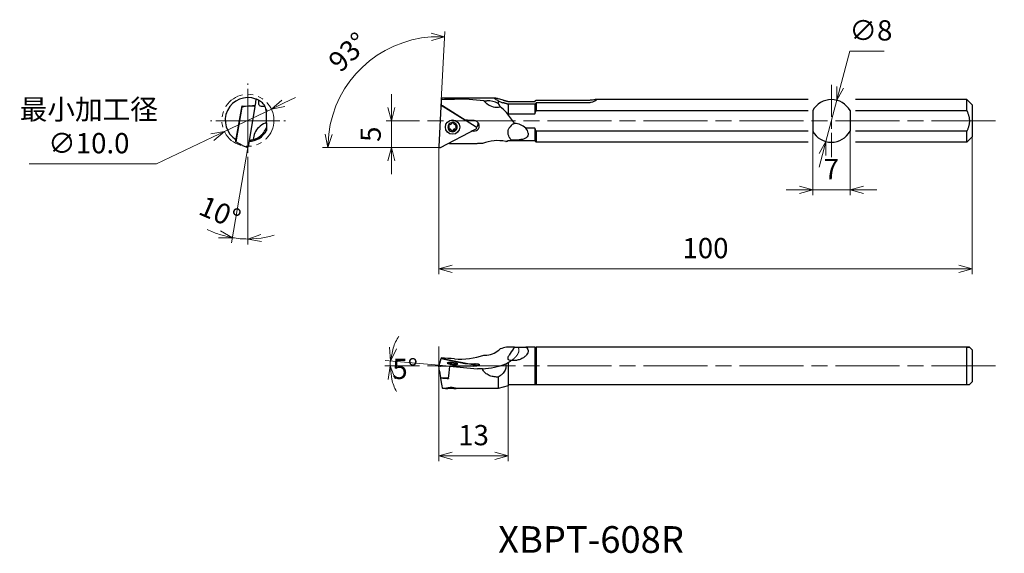
# Model space of a CAD drawing. Units: millimetres. Extents: x -79 to 106, y -76 to 24.
import ezdxf

# ---------------------------------------------------------------- set-up
doc = ezdxf.new("R2010")
doc.units = ezdxf.units.MM
for name, pattern in [('ACJISTGB', [9, 4, -1, 1, -1, 1, -1]), ('AM_ISO08W050', [18, 12, -1.5, 3, -1.5]), ('AM_ISO08W050x2', [9, 6, -0.75, 1.5, -0.75]), ('AM_ISO09W050', [22.5, 12, -1.5, 3, -1.5, 3, -1.5])]:
    doc.linetypes.add(name, pattern=pattern)
for name, color, linetype, lineweight in [('AM_0', 7, 'Continuous', 30), ('AM_11', 3, 'AM_ISO09W050', 13), ('AM_5', 3, 'Continuous', 13), ('AM_7', 4, 'AM_ISO08W050', 13)]:
    doc.layers.add(name, color=color, linetype=linetype, lineweight=lineweight)
doc.styles.get("Standard").update_dxf_attribs({"font": 'ISOCP.SHX', "bigfont": 'EXTFONT.SHX'})
doc.dimstyles.new('AM_JIS$0', dxfattribs={"dimtxt": 3.8, "dimasz": 2.5, "dimexe": 1, "dimexo": 0, "dimgap": 1.5, "dimtad": 3, "dimdec": 3, "dimzin": 1, "dimdsep": 46, "dimtxsty": 'STANDARD', "dimblk": 'OPEN30', "dimcen": 0, "dimclrd": 3, "dimclre": 3, "dimclrt": 2, "dimaunit": 1, "dimadec": 0, "dimazin": 2, "dimtp": 0.1, "dimtm": 0.1, "dimtfac": 0.71, "dimtdec": 3, "dimtmove": 0, "dimatfit": 0, "dimldrblk": 'OPEN30', "dimfxl": 1, "dimlwd": 13, "dimlwe": 13, "dimarcsym": 0})
doc.dimstyles.new('AM_JIS$2', dxfattribs={"dimtxt": 3.8, "dimasz": 2.5, "dimexe": 1, "dimexo": 0, "dimgap": 1.5, "dimtad": 3, "dimdec": 3, "dimzin": 1, "dimdsep": 46, "dimtxsty": 'STANDARD', "dimblk": 'OPEN30', "dimcen": 0, "dimclrd": 3, "dimclre": 3, "dimclrt": 2, "dimaunit": 1, "dimadec": 0, "dimazin": 2, "dimtp": 0.1, "dimtm": 0.1, "dimtfac": 0.71, "dimtdec": 3, "dimtmove": 0, "dimatfit": 0, "dimldrblk": 'OPEN30', "dimfxl": 1, "dimlwd": 13, "dimlwe": 13, "dimarcsym": 0})
doc.dimstyles.new('AM_JIS$3', dxfattribs={"dimtxt": 3.8, "dimasz": 2.5, "dimexe": 1, "dimexo": 0, "dimgap": 1.5, "dimtad": 3, "dimtoh": 1, "dimdec": 3, "dimzin": 1, "dimdsep": 46, "dimtxsty": 'STANDARD', "dimblk": 'OPEN30', "dimcen": 0, "dimclrd": 256, "dimclre": 256, "dimclrt": 2, "dimaunit": 1, "dimazin": 2, "dimtp": 0.1, "dimtm": 0.1, "dimtfac": 0.71, "dimtdec": 3, "dimtmove": 0, "dimatfit": 0, "dimldrblk": 'OPEN30', "dimfxl": 1, "dimlwd": -1, "dimlwe": -1, "dimarcsym": 0})

# ---------------------------------------------------------------- blocks, each defined once
blk = doc.blocks.new('_Open30')
at = {"color": 0, "lineweight": -2}
for p, q in [((-1, 0.268), (0, 0)), ((0, 0), (-1, -0.268)), ((0, 0), (-1, 0))]:
    blk.add_line(p, q, dxfattribs=at)
blk = doc.blocks.new('*D3')
at = {"layer": 'AM_5', "color": 3, "lineweight": 13}
for p, q in [((-0.72, -40.78), (-10.11, -39.95)), ((-7.52, -40.96), (-10.15, -40.96))]:
    blk.add_line(p, q, dxfattribs=at)
for start, end in [(147.309, 161.1272), (174.9454, 180), (193.8182, 207.6365)]:
    blk.add_arc((1.24, -40.96), 10.39, start, end, dxfattribs=at)
at = {"layer": 'Defpoints', "color": 0}
for p in [(-9.14, -40.34), (-7.52, -40.96), (-0.72, -40.78), (-0.62, -40.79), (106.05, -40.96)]:
    blk.add_point(p, dxfattribs=at)
at = {"layer": 'AM_5', "color": 3, "lineweight": 13, "xscale": 2.5, "yscale": 2.5, "zscale": 2.5}
for p, rotation in [((-9.11, -40.04), 258.0362970587649), ((-9.15, -40.96), 96.9091140867517)]:
    blk.add_blockref('_Open30', p, dxfattribs=dict(at, rotation=rotation))
at = {"layer": 'AM_5', "color": 2, "insert": (-6.34, -42), "char_height": 3.8, "attachment_point": 5}
blk.add_mtext('5°', dxfattribs=at)
blk = doc.blocks.new('*D2')
at = {"layer": 'AM_5', "color": 3, "lineweight": 13}
for p, q in [((0, -37.33), (0, -58.83)), ((13, -44.71), (13, -58.83)), ((2.5, -57.83), (10.5, -57.83))]:
    blk.add_line(p, q, dxfattribs=at)
at = {"layer": 'Defpoints', "color": 0}
for p in [(0, -37.33), (13, -44.71), (13, -57.83)]:
    blk.add_point(p, dxfattribs=at)
at = {"layer": 'AM_5', "color": 3, "lineweight": 13, "xscale": 2.5, "yscale": 2.5, "zscale": 2.5, "rotation": 180}
blk.add_blockref('_Open30', (0, -57.83), dxfattribs=at)
at = {"layer": 'AM_5', "color": 3, "lineweight": 13, "xscale": 2.5, "yscale": 2.5, "zscale": 2.5}
blk.add_blockref('_Open30', (13, -57.83), dxfattribs=at)
at = {"layer": 'AM_5', "color": 2, "insert": (6.5, -54.43), "char_height": 3.8, "attachment_point": 5}
blk.add_mtext('13', dxfattribs=at)
blk = doc.blocks.new('*D4')
at = {"layer": 'AM_5'}
for p, q in [((-29.17, 8.3), (-26.92, 9.38)), ((-31.43, 7.23), (-40.23, 3.02)), ((-42.48, 1.95), (-52.99, -3.07)), ((-52.99, -3.07), (-76.85, -3.07))]:
    blk.add_line(p, q, dxfattribs=at)
at = {"layer": 'Defpoints', "color": 0}
for p in [(-31.43, 7.23), (-40.23, 3.02)]:
    blk.add_point(p, dxfattribs=at)
at = {"layer": 'AM_5', "xscale": 2.5, "yscale": 2.5, "zscale": 2.5}
for p, rotation in [((-31.43, 7.23), 205.5226703532782), ((-40.23, 3.02), 25.52267035327822)]:
    blk.add_blockref('_Open30', p, dxfattribs=dict(at, rotation=rotation))
at = {"layer": 'AM_5', "color": 2, "insert": (-65.67, 3.5), "char_height": 3.8, "attachment_point": 5}
blk.add_mtext('最小加工径\\P∅10.0', dxfattribs=at)
blk = doc.blocks.new('*D6')
at = {"layer": 'AM_5', "color": 3, "lineweight": 13}
for p, q in [((-8.91, 7.5), (-8.91, 10)), ((-6.06, 5), (-9.91, 5)), ((-8.91, 5), (-8.91, 0)), ((0, 0), (-9.91, 0)), ((-8.91, -2.5), (-8.91, -5))]:
    blk.add_line(p, q, dxfattribs=at)
at = {"layer": 'Defpoints', "color": 0}
for p in [(-6.06, 5), (-8.91, 0), (0, 0)]:
    blk.add_point(p, dxfattribs=at)
at = {"layer": 'AM_5', "color": 3, "lineweight": 13, "xscale": 2.5, "yscale": 2.5, "zscale": 2.5}
for p, rotation in [((-8.91, 5), 270), ((-8.91, 0), 90)]:
    blk.add_blockref('_Open30', p, dxfattribs=dict(at, rotation=rotation))
at = {"layer": 'AM_5', "color": 2, "insert": (-12.31, 2.5), "char_height": 3.8, "attachment_point": 5, "rotation": 90}
blk.add_mtext('5', dxfattribs=at)
blk = doc.blocks.new('*D7')
at = {"layer": 'AM_5', "color": 3, "lineweight": 13}
for p, q in [((100, 2), (100, -23.75)), ((0, 0), (0, -23.75)), ((2.5, -22.75), (97.5, -22.75))]:
    blk.add_line(p, q, dxfattribs=at)
at = {"layer": 'Defpoints', "color": 0}
for p in [(100, 2), (0, 0), (100, -22.75)]:
    blk.add_point(p, dxfattribs=at)
at = {"layer": 'AM_5', "color": 3, "lineweight": 13, "xscale": 2.5, "yscale": 2.5, "zscale": 2.5, "rotation": 180}
blk.add_blockref('_Open30', (0, -22.75), dxfattribs=at)
at = {"layer": 'AM_5', "color": 3, "lineweight": 13, "xscale": 2.5, "yscale": 2.5, "zscale": 2.5}
blk.add_blockref('_Open30', (100, -22.75), dxfattribs=at)
at = {"layer": 'AM_5', "color": 2, "insert": (50, -19.35), "char_height": 3.8, "attachment_point": 5}
blk.add_mtext('100', dxfattribs=at)
blk = doc.blocks.new('*D8')
at = {"layer": 'AM_5', "color": 3, "lineweight": 13}
for p, q in [((70.11, 3.06), (70.11, -8.92)), ((77.11, 3.06), (77.11, -8.92)), ((67.61, -7.92), (65.11, -7.92)), ((70.11, -7.92), (77.11, -7.92)), ((79.61, -7.92), (82.11, -7.92))]:
    blk.add_line(p, q, dxfattribs=at)
at = {"layer": 'Defpoints', "color": 0}
for p in [(70.11, 3.06), (77.11, 3.06), (77.11, -7.92)]:
    blk.add_point(p, dxfattribs=at)
at = {"layer": 'AM_5', "color": 3, "lineweight": 13, "xscale": 2.5, "yscale": 2.5, "zscale": 2.5}
blk.add_blockref('_Open30', (70.11, -7.92), dxfattribs=at)
at = {"layer": 'AM_5', "color": 3, "lineweight": 13, "xscale": 2.5, "yscale": 2.5, "zscale": 2.5, "rotation": 180}
blk.add_blockref('_Open30', (77.11, -7.92), dxfattribs=at)
at = {"layer": 'AM_5', "color": 2, "insert": (73.61, -4.52), "char_height": 3.8, "attachment_point": 5}
blk.add_mtext('7', dxfattribs=at)
blk = doc.blocks.new('*D9')
at = {"layer": 'AM_5'}
for p, q in [((75.27, 11.29), (77.06, 18.09)), ((77.06, 18.09), (83.5, 18.09)), ((72.59, 1.13), (74.63, 8.87)), ((71.95, -1.29), (71.31, -3.7))]:
    blk.add_line(p, q, dxfattribs=at)
at = {"layer": 'Defpoints', "color": 0}
for p in [(74.63, 8.87), (72.59, 1.13)]:
    blk.add_point(p, dxfattribs=at)
at = {"layer": 'AM_5', "xscale": 2.5, "yscale": 2.5, "zscale": 2.5}
for p, rotation in [((74.63, 8.87), 255.2266313714328), ((72.59, 1.13), 75.22663137143283)]:
    blk.add_blockref('_Open30', p, dxfattribs=dict(at, rotation=rotation))
at = {"layer": 'AM_5', "color": 2, "insert": (81.03, 21.49), "char_height": 3.8, "attachment_point": 5}
blk.add_mtext('∅8', dxfattribs=at)
blk = doc.blocks.new('*D10')
at = {"layer": 'AM_5', "color": 3, "lineweight": 13}
for p, q in [((0.39, 7.64), (1.13, 21.78)), ((-0.01, 0), (-21.82, 0))]:
    blk.add_line(p, q, dxfattribs=at)
blk.add_arc((-0.01, 0), 20.81, 93.8873, 173.1127, dxfattribs=at)
at = {"layer": 'Defpoints', "color": 0}
for p in [(-9.78, 18.37), (0.39, 7.64), (0, 0.2), (0, 0), (0.2, 0)]:
    blk.add_point(p, dxfattribs=at)
at = {"layer": 'AM_5', "color": 3, "lineweight": 13, "xscale": 2.5, "yscale": 2.5, "zscale": 2.5}
for p, rotation in [((1.08, 20.78), 0.4436641823833563), ((-20.82, 0), 266.5563358176165)]:
    blk.add_blockref('_Open30', p, dxfattribs=dict(at, rotation=rotation))
at = {"layer": 'AM_5', "color": 2, "insert": (-16.68, 17.56), "char_height": 3.8, "attachment_point": 5, "rotation": 43.5}
blk.add_mtext('93°', dxfattribs=at)
blk = doc.blocks.new('*D11')
at = {"layer": 'AM_5', "color": 3, "lineweight": 13}
for p, q in [((-35.83, -0.01), (-38.9, -17.89)), ((-35.83, -2.04), (-35.83, -18.15))]:
    blk.add_line(p, q, dxfattribs=at)
for start, end in [(243.5282, 251.8916), (278.3634, 286.7268), (260.255, 270)]:
    blk.add_arc((-35.83, -0.01), 17.14, start, end, dxfattribs=at)
at = {"layer": 'Defpoints', "color": 0}
for p in [(-34.51, 7.64), (-35.83, 5), (-35.79, 0.2), (-35.83, -2.04), (-36.8, -17.12)]:
    blk.add_point(p, dxfattribs=at)
at = {"layer": 'AM_5', "color": 3, "lineweight": 13, "xscale": 2.5, "yscale": 2.5, "zscale": 2.5}
for p, rotation in [((-38.73, -16.9), 346.0732945417614), ((-35.83, -17.15), 184.1816882582262)]:
    blk.add_blockref('_Open30', p, dxfattribs=dict(at, rotation=rotation))
at = {"layer": 'AM_5', "color": 2, "insert": (-41.26, -12.63), "char_height": 3.8, "attachment_point": 5, "rotation": 336.6971}
blk.add_mtext('10°', dxfattribs=at)

msp = doc.modelspace()

# ---------------------------------------------------------------- linework, layer by layer
at = {"layer": 'AM_0'}
for p, q in [((10.69, 9.25), (0.62, 9.25)), ((-36.97, 7.58), (-38.09, 1.05)), ((-38.06, 1.26), (-36.93, 7.8)), ((-35.54, 7.81), (-36.97, 7.58)), ((-36.93, 7.8), (-35.92, 7.75)), ((-35.92, 7.75), (-34.46, 7.98)), ((-34.51, 7.64), (-35.79, 0.2)), ((-35.54, 7.81), (-34.5, 7.83)), ((-34.46, 7.98), (-34.5, 7.83)), ((-34.31, 9.09), (-34.46, 7.98)), ((0.39, 7.64), (0, 0.2)), ((0.45, 8.97), (0.4, 7.98)), ((0.4, 7.98), (4.85, 5.2)), ((0.5, 7.81), (0.4, 7.98)), ((0.5, 7.81), (0.47, 7.79)), ((0.5, 7.81), (0.53, 7.82)), ((7.01, 3.85), (0.7, 7.8)), ((8.45, 8.75), (9, 8.75)), ((11.13, 8.8), (11.13, 8.25)), ((13, 8.65), (18, 8.65)), ((13, 8.12), (13, 6.35)), ((18, 8.12), (13, 8.12)), ((18, 8.12), (18, 6.35)), ((18.25, 8.91), (28, 8.91)), ((18.25, 8.39), (18.25, 6.94)), ((28, 8.39), (18.25, 8.39)), ((69.26, 9), (29.33, 9)), ((99, 9), (78.16, 9)), ((99, 6.94), (99, 9)), ((100, 8), (99, 9)), ((100, 8), (100, 2)), ((-32.33, 7.06), (-32.33, 6.69)), ((-32.33, 4.67), (-32.33, 6.69)), ((13, 6.35), (18, 6.35)), ((18.25, 6.94), (69.26, 6.94)), ((70.11, 6.94), (70.11, 3.06)), ((77.11, 6.94), (77.11, 3.06)), ((78.16, 6.94), (99, 6.94)), ((-32.33, 4.67), (-32.33, 3.78)), ((-32.33, 3.78), (-32.33, 3.19)), ((1.91, 3.98), (1.84, 4.12)), ((2.73, 4.51), (2.66, 4.65)), ((3.22, 3.69), (3.15, 3.83)), ((0.29, 0.02), (6.99, 3.5)), ((2.39, 3.16), (2.32, 3.29)), ((6.24, 3.11), (6.23, 3.11)), ((6.45, 3.22), (6.51, 3.1)), ((18, 3.65), (16.29, 3.65)), ((18, 3.65), (18, 1.25)), ((18.25, 3.06), (18.25, 1)), ((69.26, 3.06), (18.25, 3.06)), ((99, 3.06), (78.16, 3.06)), ((99, 1), (99, 3.06)), ((100, 2), (99, 1)), ((-38.09, 1.05), (-38.09, 1.53)), ((-36.82, 0.38), (-38.09, 1.05)), ((-36.82, 0.38), (-35.84, 0)), ((2.03, 0.93), (2.03, 0.75)), ((13, 1.25), (12.59, 1.14)), ((13, 1.31), (13, 1.25)), ((18, 1.25), (13, 1.25)), ((14, 1.39), (13.58, 1.39)), ((18, 1.25), (18.25, 1)), ((69.26, 1), (18.25, 1)), ((99, 1), (78.16, 1)), ((14.17, -37.46), (12.69, -37.46)), ((14.17, -37.46), (16.29, -37.46)), ((18, -37.46), (16.29, -37.46)), ((18, -37.46), (18, -44.46)), ((18, -37.46), (18.25, -37.46)), ((99.5, -37.46), (18.25, -37.46)), ((18.25, -37.46), (18.25, -44.46)), ((99, -44.46), (99, -37.46)), ((99, -37.46), (99.5, -37.46)), ((100, -37.96), (99.5, -37.46)), ((100, -37.96), (100, -40.96)), ((0.39, -39.64), (0, -40.92)), ((0.45, -39.44), (0.41, -39.58)), ((0.41, -39.58), (4.85, -40.47)), ((0.41, -39.63), (0.41, -39.58)), ((7.01, -40.9), (0.7, -39.64)), ((1.91, -40.35), (1.82, -40.36)), ((1.94, -40.45), (1.94, -40.54)), ((3.18, -40.56), (3.17, -40.65)), ((3.23, -40.47), (3.32, -40.49)), ((4.96, -40.49), (4.96, -40.49)), ((6.62, -40.54), (6.6, -40.82)), ((8.45, -38.95), (8.97, -38.95)), ((13, -40.3), (13, -44.46)), ((14, -39.95), (13.58, -39.95)), ((0.11, -41.95), (0, -40.92)), ((0.11, -41.95), (0.28, -43.22)), ((0.29, -40.98), (6, -40.96)), ((1.82, -43.25), (1.91, -42.28)), ((1.91, -42.28), (2.03, -40.97)), ((6, -40.96), (2.03, -40.97)), ((2.03, -40.97), (2.03, -41.03)), ((6.28, -40.96), (6.99, -40.96)), ((7.1, -40.95), (7.1, -40.94)), ((100, -40.96), (100, -43.96)), ((0.28, -43.22), (1.82, -43.22)), ((1.82, -43.25), (1.82, -43.31)), ((11.13, -43.04), (11.13, -45.21)), ((100, -43.96), (99.5, -44.46)), ((1.26, -45.21), (0.73, -45.21)), ((11.13, -45.21), (3.22, -45.21)), ((13, -44.71), (11.13, -45.21)), ((13, -44.46), (18, -44.46)), ((13, -44.46), (13, -44.71)), ((18, -44.46), (18.25, -44.46)), ((18.25, -44.46), (99.5, -44.46)), ((99, -44.46), (99.5, -44.46))]:
    msp.add_line(p, q, dxfattribs=at)
msp.add_circle((2.56, 3.84), 1.35, dxfattribs=at)
for centre, radius, start, end in [((-35.83, 5.12), 4.25, 69.047, 238.9681), ((-35.83, 5.13), 4.25, 61.7928, 69.0501), ((-30.34, 8.62), 3.49, 175.9677, 184.4435), ((-35.82, 5.13), 4.24, 49.9024, 61.8032), ((-43.65, -0.19), 13.6, 35.8756, 39.0601), ((-38.03, 5.68), 5.79, 10.0005, 21.1892), ((4.08, -21.07), 30.14, 81.6565, 92.2121), ((12.25, 12.22), 5.15, 222.4091, 230.7733), ((9.21, 4.82), 3.93, 60.8043, 93.1273), ((10.83, 10.46), 2.88, 230.5768, 283.337), ((15.52, 20.91), 12.48, 249.4345, 253.6268), ((13.01, 11.84), 3.58, 238.4303, 253.6504), ((9.96, 7.14), 1.62, 18.5482, 43.5357), ((5.17, -0.49), 10.31, 43.1566, 52.13), ((73.61, 5), 4, 28.955, 151.045), ((-35.83, 5.12), 4, 28.955, 32.8964), ((-31.33, 1.32), 3.5, 135.0011, 176.9333), ((-31.33, 1.32), 3.5, 110.8193, 134.9991), ((-35.84, 5.13), 3.76, 322.6091, 338.9362), ((6.6, 4.07), 0.978, 265.0226, 88.433), ((15, 2.62), 2.1, 118.4542, 149.9614), ((14, 1.2), 3.35, 47.0169, 87.0202), ((-35.83, 5.12), 4, 272.7936, 331.045), ((-35.83, 5.12), 3.75, 285.545, 322.5852), ((14.99, 2.41), 1.8, 10.0086, 43.861), ((73.61, 5), 4, 208.955, 331.045), ((-36.13, 0.13), 1.33, 59.1601, 66.2658), ((-35.83, 5.12), 3.75, 280.0938, 285.5464), ((11, -6.7), 8, 78.8229, 110.596), ((10.11, 8.73), 7.97, 287.8656, 291.2951), ((12.41, 7.73), 6.44, 275.2106, 280.3946), ((8.54, -34.76), 4.21, 276.2755, 314.5817), ((14.97, -48.91), 11.68, 101.258, 107.2965), ((28.55, -48.26), 17.98, 144.0073, 148.7207), ((16.07, -38.13), 0.709, 12.4386, 72.0471), ((4, -25.88), 13.8, 265.4953, 288.8158), ((6.58, -23.65), 17.95, 275.147, 289.4423), ((8.71, -35.03), 3.92, 266.2091, 274.1799), ((9.34, -34.88), 6.54, 299.4338, 304.0608), ((9.94, -34.56), 6.5, 298.0818, 304.0274)]:
    msp.add_arc(centre, radius, start, end, dxfattribs=at)
for centre, major_axis, ratio, start_param, end_param in [((0.32, 5), (-0.29, -4.25), 0.094361, 3.148133, 3.513831), ((-34.53, 7.63), (0.035, 0.197), 0.087212, 4.764192, 6.300203), ((0.59, 7.63), (0.179, 0.09), 0.981043, 0.53624, 2.630635), ((9.67, 5), (-48.55, -0.74), 0.086194, 4.850677, 4.902162), ((21.58, -26.94), (-23.79, 45.8), 0.193776, 5.365543, 5.427414), ((2.56, 3.84), (0.781, 0.394), 0.981043, 2.158839, 3.206037), ((1.94, 4.18), (-0.134, -0.068), 0.981043, 5.300432, 6.635065), ((1.52, 3.96), (-0.313, -0.158), 0.981043, 3.141593, 3.395896), ((2.56, 3.84), (0.781, 0.394), 0.981043, 1.111642, 2.158839), ((1.94, 4.18), (-0.134, -0.068), 0.981043, 3.965799, 5.300432), ((1.59, 3.82), (0.313, 0.158), 0.981043, 5.012996, 6.635065), ((2.08, 4.66), (0.313, 0.158), 0.981043, 3.965799, 5.587868), ((2.56, 4.55), (-0.134, -0.068), 0.981043, 4.253234, 5.587868), ((2.56, 3.84), (0.781, 0.394), 0.981043, 0.064444, 1.111642), ((2.56, 4.55), (-0.134, -0.068), 0.981043, 2.918601, 4.253234), ((2.98, 4.81), (-0.313, -0.158), 0.981043, 6.249579, 6.283185), ((3.05, 4.67), (0.313, 0.158), 0.981043, 2.918601, 4.54067), ((3.46, 3.99), (-0.313, -0.158), 0.981043, 5.012996, 6.283185), ((3.19, 4.2), (-0.134, -0.068), 0.981043, 3.206037, 4.54067), ((3.53, 3.85), (0.313, 0.158), 0.981043, 1.871404, 3.493472), ((3.12, 4.34), (0.134, 0.068), 0.981043, 5.012996, 5.728402), ((3.19, 4.2), (-0.134, -0.068), 0.981043, 1.871404, 3.206037), ((2.56, 3.84), (0.781, 0.394), 0.981043, 5.300432, 6.34763), ((5.76, 3.4), (11.52, -0.56), 0.146775, 1.502512, 1.647241), ((6.9, 3.68), (0.179, 0.09), 0.981043, 4.72503, 6.819425), ((6.36, 4.5), (0.893, 0.45), 0.981043, 5.030943, 6.02579), ((1.94, 3.47), (-0.134, -0.068), 0.981043, 5.012996, 6.34763), ((1.87, 3.61), (0.134, 0.068), 0.981043, 3.696376, 4.54067), ((2.56, 3.84), (0.781, 0.394), 0.981043, 3.206037, 4.253234), ((1.94, 3.47), (-0.134, -0.068), 0.981043, 0.064444, 1.399077), ((2.01, 3.14), (-0.313, -0.158), 0.981043, 3.141593, 4.54067), ((2.08, 3), (0.313, 0.158), 0.981043, 6.060194, 7.682263), ((2.49, 3.26), (0.134, 0.068), 0.981043, 3.547397, 5.587868), ((2.56, 3.12), (-0.134, -0.068), 0.981043, 6.060194, 7.394827), ((2.56, 3.84), (0.781, 0.394), 0.981043, 4.253234, 5.300432), ((2.56, 3.12), (-0.134, -0.068), 0.981043, 1.111642, 2.446275), ((2.98, 3.15), (-0.313, -0.158), 0.981043, 3.965799, 5.587868), ((3.05, 3.01), (0.313, 0.158), 0.981043, 0.824206, 2.446275), ((3.12, 3.63), (0.134, 0.068), 0.981043, 3.965799, 5.769212), ((3.19, 3.49), (-0.134, -0.068), 0.981043, 0.824206, 2.158839), ((3.19, 3.49), (-0.134, -0.068), 0.981043, 2.158839, 3.493472), ((7.75, -0.43), (-8.87, -4.62), 0.38447, 4.682863, 4.70955), ((6.8, 1.39), (11.52, -0.56), 0.146775, 1.60293, 1.62699), ((-35.81, 0.2), (0.035, 0.197), 0.087212, 3.124575, 4.764192), ((0.2, 0.2), (0.179, 0.09), 0.981043, 2.630635, 4.72503), ((1.97, 5), (0.07, -4.25), 0.086194, 6.033322, 6.26544), ((9.67, 5), (-48.55, -0.74), 0.086194, 1.411296, 1.518682), ((0.59, -39.66), (-0.199, 0.018), 0.173057, 4.15237, 6.246765), ((9.67, -40.96), (-48.55, 4.19), 0.015096, 4.8533, 4.904785), ((2.56, -40.51), (-0.996, 0.089), 0.173057, 0.474538, 6.757723), ((2.56, -40.51), (-0.872, 0.077), 0.173057, 5.77497, 6.822167), ((1.94, -40.39), (-0.149, 0.013), 0.173057, 5.77497, 7.109603), ((1.94, -40.52), (-0.149, 0.013), 0.173057, 5.487534, 6.822167), ((2.56, -40.51), (-0.872, 0.077), 0.173057, 4.727772, 5.77497), ((1.94, -40.39), (-0.149, 0.013), 0.173057, 4.440336, 5.77497), ((2.56, -40.51), (-0.872, 0.077), 0.173057, 0.538982, 1.586179), ((1.94, -40.52), (-0.149, 0.013), 0.173057, 0.538982, 1.873615), ((1.59, -40.42), (-0.349, 0.031), 0.173057, 2.345941, 3.96801), ((2.08, -40.32), (-0.349, 0.031), 0.173057, 1.298744, 2.920813), ((2.08, -40.61), (-0.349, 0.031), 0.173057, 3.393139, 5.015208), ((2.56, -40.38), (-0.149, 0.013), 0.173057, 4.727772, 6.062405), ((2.56, -40.63), (-0.149, 0.013), 0.173057, 0.251546, 1.586179), ((2.56, -40.51), (-0.872, 0.077), 0.173057, 3.680574, 4.727772), ((2.56, -40.38), (-0.149, 0.013), 0.173057, 3.393139, 4.727772), ((3.05, -40.4), (-0.349, 0.031), 0.173057, 0.251546, 1.873615), ((3.05, -40.7), (-0.349, 0.031), 0.173057, 4.440336, 6.062405), ((3.19, -40.5), (-0.149, 0.013), 0.173057, 3.680574, 5.015208), ((3.53, -40.59), (-0.349, 0.031), 0.173057, 5.487534, 7.109603), ((3.19, -40.5), (-0.149, 0.013), 0.173057, 2.345941, 3.680574), ((3.19, -40.62), (-0.149, 0.013), 0.173057, 2.633377, 3.96801), ((2.56, -40.51), (-0.872, 0.077), 0.173057, 2.633377, 3.680574), ((3.97, -29.91), (16.38, -5.9), 0.572404, 4.968504, 4.97494), ((5.76, -30.67), (11.46, -1.29), 0.853674, 4.738676, 4.883405), ((0.2, -40.94), (-0.199, 0.018), 0.173057, 6.246765, 8.34116), ((1.97, -40.96), (0.37, 4.25), 0.015096, 4.127193, 4.697266), ((9.67, -40.96), (-48.55, 4.19), 0.015096, 1.413918, 1.521304), ((2.56, -40.51), (-0.872, 0.077), 0.173057, 1.586179, 2.633377), ((2.56, -40.63), (-0.149, 0.013), 0.173057, 1.586179, 2.920813), ((3.19, -40.62), (-0.149, 0.013), 0.173057, 1.298744, 2.633377), ((7.75, -31.53), (-6.36, -7.88), 0.816106, 0.585588, 0.612276), ((6.8, -31.12), (11.46, -1.29), 0.853674, 4.758927, 4.782987), ((6.9, -40.92), (-0.199, 0.018), 0.173057, 2.057975, 4.15237), ((0.32, -40.96), (0.4, -4.25), 0.068076, 5.268199, 6.276701), ((-17.62, -40.96), (-48.55, 4.19), 0.015096, 1.959459, 1.983992)]:
    msp.add_ellipse(centre, major_axis=major_axis, ratio=ratio, start_param=start_param, end_param=end_param, dxfattribs=at)
for points, knots in [([(11.13, 8.8), (11.06, 8.82), (11, 8.84), (10.81, 8.93), (10.69, 8.99), (10.58, 9.08), (10.55, 9.1), (10.51, 9.15), (10.5, 9.17), (10.5, 9.2), (10.51, 9.22), (10.55, 9.24), (10.58, 9.24), (10.69, 9.25), (10.81, 9.25), (11, 9.23), (11.06, 9.23), (11.13, 9.22)], [0.888525, 0.888525, 0.888525, 0.888525, 1.141114, 1.141114, 1.711333, 1.711333, 1.996443, 1.996443, 2.281553, 2.281553, 2.566662, 2.566662, 2.851772, 2.851772, 3.421992, 3.421992, 3.67458, 3.67458, 3.67458, 3.67458]), ([(-32.63, 7.78), (-32.78, 7.73), (-32.94, 7.7), (-33.21, 7.69), (-33.34, 7.7), (-33.49, 7.76), (-33.55, 7.79), (-33.65, 7.88), (-33.69, 7.93), (-33.75, 8.04), (-33.77, 8.1), (-33.8, 8.23), (-33.81, 8.29), (-33.82, 8.35)], [4.87466, 4.87466, 4.87466, 4.87466, 5.535423, 5.535423, 6.222679, 6.222679, 6.615988, 6.615988, 7.009297, 7.009297, 7.405991, 7.405991, 7.689521, 7.689521, 7.689521, 7.689521]), ([(28, 8.91), (28.1, 8.91), (28.19, 8.91), (28.39, 8.92), (28.48, 8.93), (28.76, 8.95), (28.93, 8.97), (29.19, 9), (29.31, 9), (29.42, 9), (29.45, 8.99), (29.49, 8.97), (29.5, 8.96), (29.5, 8.92), (29.49, 8.9), (29.45, 8.85), (29.42, 8.83), (29.31, 8.74), (29.19, 8.67), (28.93, 8.56), (28.76, 8.5), (28.48, 8.43), (28.39, 8.42), (28.19, 8.4), (28.1, 8.39), (28, 8.39)], [-4.569054, -4.569054, -4.569054, -4.569054, -4.283379, -4.283379, -3.997703, -3.997703, -3.426353, -3.426353, -2.85544, -2.85544, -2.569983, -2.569983, -2.284527, -2.284527, -1.99907, -1.99907, -1.713614, -1.713614, -1.142701, -1.142701, -0.57135, -0.57135, -0.285675, -0.285675, 0, 0, 0, 0]), ([(13.58, 1.39), (13.43, 1.57), (13.3, 1.76), (13.12, 2.11), (13.05, 2.28), (12.98, 2.54), (12.97, 2.63), (12.96, 2.79), (12.96, 2.87), (12.97, 3.12), (13.01, 3.28), (13.1, 3.52), (13.14, 3.6), (13.18, 3.67)], [1.848571, 1.848571, 1.848571, 1.848571, 2.529988, 2.529988, 3.054527, 3.054527, 3.316797, 3.316797, 3.579066, 3.579066, 4.150443, 4.150443, 4.46956, 4.46956, 4.46956, 4.46956]), ([(16.76, 2.72), (16.77, 2.67), (16.77, 2.63), (16.77, 2.45), (16.74, 2.31), (16.63, 2.07), (16.54, 1.97), (16.31, 1.78), (16.16, 1.69), (15.8, 1.56), (15.59, 1.52), (15.16, 1.45), (14.93, 1.42), (14.47, 1.39), (14.23, 1.39), (14, 1.39)], [4.602644, 4.602644, 4.602644, 4.602644, 4.779978, 4.779978, 5.310089, 5.310089, 5.8402, 5.8402, 6.531144, 6.531144, 7.222088, 7.222088, 7.913032, 7.913032, 8.603975, 8.603975, 8.603975, 8.603975]), ([(-35.17, 1.43), (-35.2, 1.42), (-35.23, 1.4), (-35.32, 1.35), (-35.38, 1.31), (-35.45, 1.27)], [12.0750528, 12.0750528, 12.0750528, 12.0750528, 12.2303548, 12.2303548, 12.6200695, 12.6200695, 12.6200695, 12.6200695]), ([(16.76, -37.98), (16.77, -38.01), (16.77, -38.05), (16.77, -38.2), (16.74, -38.34), (16.63, -38.61), (16.54, -38.75), (16.31, -39.03), (16.16, -39.18), (15.8, -39.45), (15.59, -39.56), (15.16, -39.76), (14.93, -39.83), (14.47, -39.93), (14.23, -39.95), (14, -39.95)], [4.602644, 4.602644, 4.602644, 4.602644, 4.779978, 4.779978, 5.310089, 5.310089, 5.8402, 5.8402, 6.531144, 6.531144, 7.222088, 7.222088, 7.913032, 7.913032, 8.603975, 8.603975, 8.603975, 8.603975]), ([(6.62, -40.54), (6.71, -40.53), (6.8, -40.53), (7, -40.54), (7.12, -40.54), (7.33, -40.57), (7.41, -40.59), (7.53, -40.64), (7.56, -40.67), (7.58, -40.74), (7.56, -40.78), (7.48, -40.84), (7.42, -40.87), (7.24, -40.93), (7.13, -40.95), (6.91, -40.98), (6.78, -40.98), (6.6, -40.98), (6.56, -40.98), (6.51, -40.97)], [2.010853, 2.010853, 2.010853, 2.010853, 2.267391, 2.267391, 2.645433, 2.645433, 3.023474, 3.023474, 3.4005, 3.4005, 3.777526, 3.777526, 4.158029, 4.158029, 4.538533, 4.538533, 4.916031, 4.916031, 5.039907, 5.039907, 5.039907, 5.039907]), ([(12.55, -40.58), (12.58, -40.7), (12.59, -40.83), (12.59, -40.96), (12.59, -41.09), (12.57, -41.23), (12.51, -41.51), (12.46, -41.65), (12.34, -41.91), (12.26, -42.03), (12.09, -42.27), (12, -42.37), (11.79, -42.58), (11.66, -42.69), (11.39, -42.89), (11.26, -42.97), (11.13, -43.04)], [-0.37481, -0.37481, -0.37481, -0.37481, 0, 0, 0, 0.41103, 0.41103, 0.822061, 0.822061, 1.233091, 1.233091, 1.644122, 1.644122, 2.12034, 2.12034, 2.546695, 2.546695, 2.546695, 2.546695]), ([(13.58, -39.95), (13.43, -39.94), (13.3, -39.92), (13.12, -39.84), (13.05, -39.79), (12.98, -39.69), (12.97, -39.65), (12.96, -39.57), (12.96, -39.53), (12.97, -39.39), (13.01, -39.28), (13.1, -39.08), (13.14, -39), (13.18, -38.93)], [1.848571, 1.848571, 1.848571, 1.848571, 2.529988, 2.529988, 3.054527, 3.054527, 3.316797, 3.316797, 3.579066, 3.579066, 4.150443, 4.150443, 4.46956, 4.46956, 4.46956, 4.46956]), ([(11.13, -43.04), (11.09, -43.05), (11.04, -43.05), (10.74, -43.05), (10.45, -43.02), (9.9, -42.92), (9.63, -42.83), (9.28, -42.68), (9.15, -42.61), (8.91, -42.45), (8.79, -42.37), (8.61, -42.2), (8.52, -42.11), (8.37, -41.91), (8.3, -41.8), (8.23, -41.63), (8.2, -41.58), (8.19, -41.53)], [3.700711, 3.700711, 3.700711, 3.700711, 3.832799, 3.832799, 4.614903, 4.614903, 5.397006, 5.397006, 5.80062, 5.80062, 6.204233, 6.204233, 6.569574, 6.569574, 6.934916, 6.934916, 7.096492, 7.096492, 7.096492, 7.096492]), ([(2.28, -45.01), (2.41, -45.01), (2.54, -45.02), (2.78, -45.05), (2.89, -45.08), (3.06, -45.12), (3.13, -45.14), (3.23, -45.18), (3.25, -45.19), (3.25, -45.21), (3.22, -45.21), (3.12, -45.2), (3.04, -45.19), (2.86, -45.17), (2.74, -45.15), (2.5, -45.14), (2.36, -45.13), (2.11, -45.13), (1.98, -45.14), (1.73, -45.15), (1.61, -45.17), (1.44, -45.19), (1.36, -45.2), (1.26, -45.21), (1.24, -45.21), (1.24, -45.19), (1.27, -45.18), (1.39, -45.14), (1.47, -45.12), (1.65, -45.08), (1.76, -45.05), (2.01, -45.02), (2.15, -45.01), (2.28, -45.01)], [0, 0, 0, 0, 0.381541, 0.381541, 0.763082, 0.763082, 1.15195, 1.15195, 1.540818, 1.540818, 1.922613, 1.922613, 2.304408, 2.304408, 2.682488, 2.682488, 3.060569, 3.060569, 3.439827, 3.439827, 3.819086, 3.819086, 4.197734, 4.197734, 4.576381, 4.576381, 4.976557, 4.976557, 5.376733, 5.376733, 5.763081, 5.763081, 6.149428, 6.149428, 6.149428, 6.149428])]:
    msp.add_open_spline(points, degree=3, knots=knots, dxfattribs=at)
for points, weights in [([(12, 8.93), (12.52, 8.78), (13, 8.65)], [1, 1.00070036687, 1.00000049223]), ([(13, 8.12), (12.52, 8.26), (12, 8.41)], [1.00000049223, 1.00070036688, 1]), ([(18, 8.65), (18.12, 8.77), (18.25, 8.91)], [1, 1.00061268996, 1]), ([(18.25, 8.39), (18.12, 8.25), (18, 8.12)], [1, 1.00061268996, 1]), ([(12.69, 6.56), (12.86, 6.45), (13, 6.35)], [1.00303391677, 1.00193426338, 1.00000449069]), ([(18, 6.35), (18.1, 6.63), (18.25, 6.94)], [1, 1.00291245875, 1]), ([(99, 6.94), (99.94, 5), (99, 3.06)], [1, 1.14285714286, 1]), ([(18.25, 3.06), (18.1, 3.37), (18, 3.65)], [1, 1.00291245875, 1])]:
    msp.add_rational_spline(points, weights, degree=2, dxfattribs=at)
for points in [[(-32.57, 4.6), (-32.49, 4.63), (-32.41, 4.65), (-32.33, 4.67)], [(14, 4.47), (14.06, 4.5), (14.12, 4.53), (14.17, 4.55)], [(-35.45, 1.27), (-35.5, 1.27), (-35.55, 1.27), (-35.61, 1.27)], [(8.19, 0.79), (7.87, 0.79), (7.54, 0.79), (7.21, 0.78)], [(12.55, 1.15), (12.58, 1.14), (12.59, 1.14), (12.59, 1.14)], [(14, -37.7), (14.06, -37.62), (14.12, -37.54), (14.17, -37.46)], [(8.19, -41.53), (7.87, -41.52), (7.54, -41.51), (7.21, -41.48)]]:
    msp.add_open_spline(points, degree=3, dxfattribs=at)
at = {"layer": 'AM_11', "linetype": 'ACJISTGB'}
msp.add_circle((-35.83, 5.12), 4.88, dxfattribs=at)
msp.add_open_spline([(14.82, -37.46), (14.88, -37.52), (14.93, -37.59), (15, -37.78), (15.02, -37.88), (15.02, -38.12), (14.99, -38.25), (14.91, -38.48), (14.86, -38.6), (14.73, -38.84), (14.65, -38.96), (14.48, -39.17), (14.39, -39.27), (14.18, -39.48), (14.06, -39.58), (13.82, -39.78), (13.7, -39.87), (13.58, -39.95)], degree=3, knots=[7.603888, 7.603888, 7.603888, 7.603888, 8.133088, 8.133088, 8.691767, 8.691767, 9.250446, 9.250446, 9.694463, 9.694463, 10.138479, 10.138479, 10.580282, 10.580282, 11.022085, 11.022085, 11.447761, 11.447761, 11.447761, 11.447761], dxfattribs=at)
at = {"layer": 'AM_5'}
for p, q in [((0, 0), (0, 0.32)), ((0.2, 0), (0, 0)), ((2.03, -41.03), (-0.71, -40.78))]:
    msp.add_line(p, q, dxfattribs=at)
at = {"layer": 'AM_7', "linetype": 'AM_ISO08W050x2'}
for p, q in [((-35.83, 5), (-35.83, 12.04)), ((73.61, 11.79), (73.61, -1.79)), ((-35.83, 5), (-42.87, 5)), ((-35.83, 5), (-28.78, 5)), ((-35.83, 5), (-35.83, -2.04))]:
    msp.add_line(p, q, dxfattribs=at)
at = {"layer": 'AM_7'}
for p, q in [((104.37, 5), (-6.06, 5)), ((104.37, -40.96), (-8.51, -40.96))]:
    msp.add_line(p, q, dxfattribs=at)

# ---------------------------------------------------------------- texts
at = {"lineweight": -3}
msp.add_text('XBPT-608R', height=5, dxfattribs=at).set_placement((11.11, -76.01))

# ---------------------------------------------------------------- dimensions: what is measured, and where the dimension line sits
at = {"layer": 'AM_5'}
dim = msp.add_diameter_dim_2p(p1=(72.59, 1.13), p2=(74.63, 8.87), dimstyle='AM_JIS$3', override={"dimdec": 0, "dimadec": 0}, dxfattribs=at)
dim.commit()
dim.dimension.update_dxf_attribs({"geometry": '*D9', "text_midpoint": (81.03, 18.09), "dimtype": 163})
dim = msp.add_angular_dim_2l(base=(-9.78, 18.37), line1=((0.39, 7.64), (0, 0.2)), line2=((0.2, 0), (0, 0)), dimstyle='AM_JIS$2', override={"dimdec": 0, "dimadec": 0}, dxfattribs=at)
dim.commit()
dim.dimension.update_dxf_attribs({"geometry": '*D10', "text_midpoint": (-16.68, 17.56)})
dim = msp.add_diameter_dim_2p(p1=(-31.43, 7.23), p2=(-40.23, 3.02), text='最小加工径\\P<>.0', dimstyle='AM_JIS$3', override={"dimdec": 0, "dimadec": 0}, dxfattribs=at)
dim.commit()
dim.dimension.update_dxf_attribs({"geometry": '*D4', "text_midpoint": (-65.67, -3.07), "dimtype": 163})
dim = msp.add_linear_dim(base=(-8.91, 0), p1=(-6.06, 5), p2=(0, 0), angle=90, dimstyle='AM_JIS$0', override={"dimdec": 0}, dxfattribs=at)
dim.commit()
dim.dimension.update_dxf_attribs({"geometry": '*D6', "text_midpoint": (-8.91, 2.5), "dimtype": 160})
for base, line1, line2, override, picture, middle in [((-36.8, -17.12), ((-34.51, 7.64), (-35.79, 0.2)), ((-35.83, 5), (-35.83, -2.04)), {"dimdec": 0, "dimadec": 0}, '*D11', (-42.61, -15.75)), ((-9.1358, -40.3449), ((-0.6155, -40.7918), (-0.7186, -40.7827)), ((-7.5236, -40.9557), (106.0503, -40.9557)), {"dimdec": 1, "dimadec": 0, "dimazin": 1, "dimtmove": 1, "dimatfit": 3}, '*D3', (-11.5333, -42.7227))]:
    dim = msp.add_angular_dim_2l(base=base, line1=line1, line2=line2, dimstyle='AM_JIS$2', override=override, dxfattribs=at)
    dim.commit()
    dim.dimension.update_dxf_attribs({"geometry": picture, "text_midpoint": middle, "dimtype": 162})
for base, p1, p2, override, picture, middle in [((100, -22.75), (0, 0), (100, 2), {"dimdec": 0}, '*D7', (50, -19.35)), ((13, -57.83), (0, -37.33), (13, -44.71), {"dimdec": 0, "dimadec": 0}, '*D2', (6.5, -54.43))]:
    dim = msp.add_linear_dim(base=base, p1=p1, p2=p2, dimstyle='AM_JIS$0', override=override, dxfattribs=at)
    dim.commit()
    dim.dimension.update_dxf_attribs({"geometry": picture, "text_midpoint": middle})
dim = msp.add_linear_dim(base=(77.11, -7.92), p1=(70.11, 3.06), p2=(77.11, 3.06), dimstyle='AM_JIS$0', override={"dimdec": 0}, dxfattribs=at)
dim.commit()
dim.dimension.update_dxf_attribs({"geometry": '*D8', "text_midpoint": (73.61, -7.92), "dimtype": 160})

doc.saveas('drawing.dxf')
